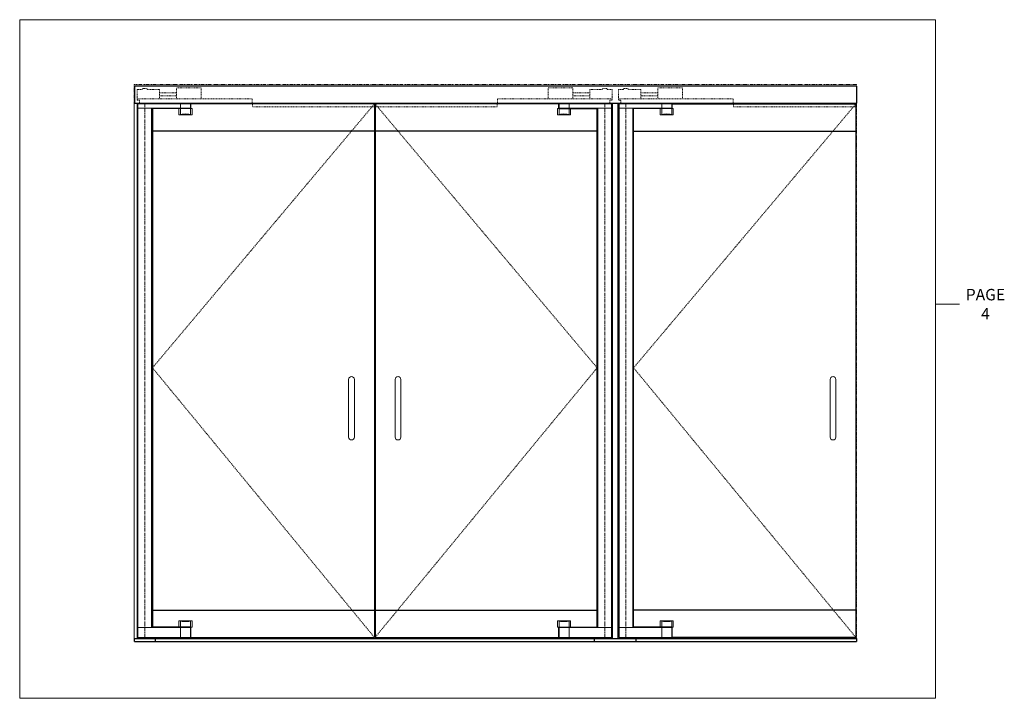
# Model space of a CAD drawing. Units: inches. Extents: x 316 to 1150, y -14 to 299.
# Drawn here: x 680 to 852, y -10 to 109 of the extents above; entities that cross this region are included whole.
import ezdxf

# ---------------------------------------------------------------- set-up
doc = ezdxf.new("R2010")
doc.units = ezdxf.units.IN
doc.header["$MEASUREMENT"] = 0
for name, pattern in [('CENTER', [0.95, 0.625, -0.125, 0.075, -0.125]), ('DASHED', [0.2, 0.1, -0.1]), ('PHANTOM', [1.15, 0.625, -0.125, 0.075, -0.125, 0.075, -0.125])]:
    doc.linetypes.add(name, pattern=pattern)
for name, color, linetype, lineweight in [('CENTERLINE', 5, 'CENTER', 9), ('CENTERLINE BAL HARD', 3, 'CENTER', 9), ('HATCH', 3, 'Continuous', 9), ('HIDDEN DK BLUE', 5, 'DASHED', 9), ('HIDDEN RED', 1, 'DASHED', 15), ('LINE LT BLUE', 4, 'Continuous', 13), ('LINE MAGENTA', 6, 'Continuous', 30), ('LINE RED', 1, 'Continuous', 15), ('SURROUNDING MAT', 5, 'PHANTOM', 13)]:
    doc.layers.add(name, color=color, linetype=linetype, lineweight=lineweight)
doc.styles.get("Standard").update_dxf_attribs({"font": 'complex.shx', "width": 0.6, "height": 0.15625})

# ---------------------------------------------------------------- blocks, each defined once
blk = doc.blocks.new('*U20')
at = {"layer": 'HIDDEN DK BLUE'}
for p, q in [((-9.88, 2.69), (-5.56, 2.69)), ((-9.88, 0.75), (-9.88, 2.69)), ((-5.56, 0.75), (-5.56, 2.69)), ((-2.59, 1.83), (-5.56, 1.83)), ((-2.59, 2.38), (-0.42, 2.38)), ((-2.59, 0.75), (-2.59, 2.38)), ((-0.42, 2.59), (0.42, 2.59)), ((-0.42, 2.38), (-0.42, 2.59)), ((0.42, 2.38), (0.42, 2.59)), ((0.42, 2.38), (1.31, 2.38)), ((1.31, 0.54), (1.31, 2.38)), ((-18.75, 0), (-18.75, 0.75)), ((1.31, 0.75), (-18.75, 0.75)), ((-5.56, 1.3), (-2.59, 1.3)), ((-1.19, 0), (0.89, 0)), ((0.89, 0), (0.89, 0.54)), ((0.89, 0.54), (1.31, 0.54))]:
    blk.add_line(p, q, dxfattribs=at)
blk = doc.blocks.new('Check and Guide Channel')
at = {"layer": 'HIDDEN DK BLUE'}
for p, q in [((-0.42, 2.38), (-1.31, 2.38)), ((-1.31, 0.54), (-1.31, 2.38)), ((0.42, 2.59), (-0.42, 2.59)), ((-0.42, 2.38), (-0.42, 2.59)), ((0.42, 2.38), (0.42, 2.59)), ((2.59, 2.38), (0.42, 2.38)), ((2.59, 0.75), (2.59, 2.38)), ((2.59, 1.83), (5.56, 1.83)), ((5.56, 0.75), (5.56, 2.69)), ((9.88, 2.69), (5.56, 2.69)), ((9.88, 0.75), (9.88, 2.69)), ((-1.31, 0.75), (18.75, 0.75)), ((-0.89, 0.54), (-1.31, 0.54)), ((-0.89, 0), (-0.89, 0.54)), ((1.19, 0), (-0.89, 0)), ((5.56, 1.3), (2.59, 1.3)), ((18.75, 0), (18.75, 0.75))]:
    blk.add_line(p, q, dxfattribs=at)

msp = doc.modelspace()

# ---------------------------------------------------------------- linework, layer by layer
at = {"layer": 'CENTERLINE BAL HARD'}
for p, q in [((701.84, 94), (701.84, 0.5)), ((782.22, 94), (782.22, 0.5)), ((785.91, 94), (785.91, 0.5)), ((785.91, 94), (785.91, 0.5))]:
    msp.add_line(p, q, dxfattribs=at)
at = {"layer": 'HATCH'}
msp.add_line((839.99, 58.9), (844.18, 58.9), dxfattribs=at)
msp.add_lwpolyline([(679.99, 108.59), (839.99, 108.59), (839.99, -9.95), (679.99, -9.95)], close=True, dxfattribs=at)
at = {"layer": 'HIDDEN DK BLUE'}
for p, q in [((741.97, 93.88), (703.19, 47.78)), ((742.09, 93.88), (780.88, 47.78)), ((826.09, 93.88), (787.25, 47.78)), ((703.19, 47.78), (741.97, 0.69)), ((780.88, 47.78), (742.09, 0.69)), ((787.25, 47.78), (826.09, 0.69))]:
    msp.add_line(p, q, dxfattribs=at)
at = {"layer": 'HIDDEN RED'}
for p, q in [((720.66, 94), (720.66, 93.38)), ((763.41, 93.38), (720.66, 93.38)), ((763.41, 94), (763.41, 93.38)), ((804.72, 94), (804.72, 93.38)), ((826.19, 93.38), (804.72, 93.38)), ((826.19, 94), (826.19, 93.38))]:
    msp.add_line(p, q, dxfattribs=at)
at = {"layer": 'LINE LT BLUE'}
for p, q in [((700, 94), (700, 0.5)), ((700.5, 94), (700.5, 0.5)), ((709.84, 93.88), (700.66, 93.88)), ((700.66, 93.88), (700.66, 0.69)), ((709.84, 93.13), (700.66, 93.13)), ((703.03, 93.13), (703.03, 2.44)), ((707.81, 91.97), (707.81, 93.06)), ((708.09, 93.13), (708.09, 93.88)), ((708.09, 92.03), (708.09, 93.06)), ((709.84, 93.13), (709.84, 93.88)), ((709.84, 92.03), (709.84, 93.06)), ((709.91, 93.06), (710.12, 93.06)), ((710.12, 91.97), (710.12, 93.06)), ((773.94, 91.97), (773.94, 93.06)), ((774.16, 93.06), (773.94, 93.06)), ((774.22, 93.88), (783.41, 93.88)), ((774.22, 93.13), (774.22, 93.88)), ((774.22, 93.13), (783.41, 93.13)), ((774.22, 92.03), (774.22, 93.06)), ((775.97, 93.13), (775.97, 93.88)), ((775.97, 92.03), (775.97, 93.06)), ((776.25, 91.97), (776.25, 93.06)), ((781.03, 2.44), (781.03, 93.13)), ((783.41, 0.69), (783.41, 93.88)), ((793.91, 93.88), (784.72, 93.88)), ((784.72, 0.69), (784.72, 93.88)), ((793.91, 93.13), (784.72, 93.13)), ((787.09, 2.44), (787.09, 93.13)), ((791.88, 91.97), (791.88, 93.06)), ((792.16, 93.13), (792.16, 93.88)), ((792.16, 92.03), (792.16, 93.06)), ((793.91, 93.13), (793.91, 93.88)), ((793.91, 92.03), (793.91, 93.06)), ((793.97, 93.06), (794.19, 93.06)), ((794.19, 91.97), (794.19, 93.06)), ((710.12, 91.97), (707.81, 91.97)), ((773.94, 91.97), (776.25, 91.97)), ((794.19, 91.97), (791.88, 91.97)), ((710.12, 3.59), (707.81, 3.59)), ((707.81, 2.5), (707.81, 3.59)), ((708.09, 2.5), (708.09, 3.53)), ((709.84, 2.5), (709.84, 3.53)), ((710.12, 2.5), (710.12, 3.59)), ((773.94, 3.59), (776.25, 3.59)), ((773.94, 2.5), (773.94, 3.59)), ((774.22, 2.5), (774.22, 3.53)), ((775.97, 2.5), (775.97, 3.53)), ((776.25, 2.5), (776.25, 3.59)), ((791.88, 2.5), (791.88, 3.59)), ((794.19, 3.59), (791.88, 3.59)), ((792.16, 2.5), (792.16, 3.53)), ((793.91, 2.5), (793.91, 3.53)), ((794.19, 2.5), (794.19, 3.59)), ((709.84, 2.44), (700.66, 2.44)), ((708.09, 0.69), (708.09, 2.44)), ((709.84, 0.69), (709.84, 2.44)), ((709.91, 2.5), (710.12, 2.5)), ((774.16, 2.5), (773.94, 2.5)), ((774.22, 0.69), (774.22, 2.44)), ((774.22, 2.44), (783.41, 2.44)), ((775.97, 0.69), (775.97, 2.44)), ((793.91, 2.44), (784.72, 2.44)), ((792.16, 0.69), (792.16, 2.44)), ((793.91, 0.69), (793.91, 2.44)), ((793.97, 2.5), (794.19, 2.5)), ((709.84, 0.69), (700.66, 0.69)), ((774.22, 0.69), (783.41, 0.69)), ((793.91, 0.69), (784.72, 0.69))]:
    msp.add_line(p, q, dxfattribs=at)
for centre, start, end in [((708.97, 87.65), 75, 105), ((775.09, 87.65), 75, 105), ((793.03, 87.65), 75, 105), ((708.97, 7.91), 255, 285), ((775.09, 7.91), 255, 285), ((793.03, 7.91), 255, 285)]:
    msp.add_arc(centre, 4.47, start, end, dxfattribs=at)
at = {"layer": 'LINE MAGENTA'}
for p, q in [((826.19, 97), (700.03, 97)), ((700.03, 97), (700.03, 94)), ((826.19, 97), (826.19, 94)), ((700, 94), (826.19, 94)), ((703.19, 93.06), (703.19, 2.5)), ((709.91, 93.06), (703.19, 93.06)), ((741.97, 93.88), (709.91, 93.88)), ((709.91, 93.06), (709.91, 93.88)), ((741.97, 93.88), (741.97, 0.69)), ((774.16, 93.88), (742.09, 93.88)), ((742.09, 93.88), (742.09, 0.69)), ((774.16, 93.06), (774.16, 93.88)), ((774.16, 93.06), (780.88, 93.06)), ((780.88, 2.5), (780.88, 93.06)), ((783.56, 0.5), (783.56, 94)), ((784.56, 0.5), (784.56, 94)), ((793.97, 93.06), (787.25, 93.06)), ((787.25, 2.5), (787.25, 93.06)), ((793.97, 93.88), (826.09, 93.88)), ((793.97, 93.06), (793.97, 93.88)), ((826.09, 93.88), (826.09, 0.69)), ((741.97, 89.12), (703.19, 89.12)), ((780.88, 89.12), (742.09, 89.12)), ((787.25, 89.12), (826.09, 89.12)), ((703.19, 5.44), (741.97, 5.44)), ((742.09, 5.44), (780.88, 5.44)), ((826.09, 5.44), (787.25, 5.44)), ((709.91, 2.5), (703.19, 2.5)), ((709.91, 0.69), (709.91, 2.5)), ((774.16, 2.5), (780.88, 2.5)), ((774.16, 0.69), (774.16, 2.5)), ((793.97, 2.5), (787.25, 2.5)), ((793.97, 0.69), (793.97, 2.5)), ((700, 0.5), (826.19, 0.5)), ((700.03, 0), (700.03, 0.5)), ((703.66, 0.5), (703.66, 0)), ((709.91, 0.69), (741.97, 0.69)), ((742.09, 0.69), (774.16, 0.69)), ((780.41, 0), (780.41, 0.5)), ((787.72, 0), (787.72, 0.5)), ((826.09, 0.69), (793.97, 0.69)), ((826.19, 0.5), (826.19, 0)), ((700.03, 0), (826.19, 0))]:
    msp.add_line(p, q, dxfattribs=at)
at = {"layer": 'LINE RED'}
for p, q in [((737.47, 35.69), (737.47, 45.75)), ((738.47, 45.75), (738.47, 35.69)), ((745.59, 35.69), (745.59, 45.75)), ((746.59, 45.75), (746.59, 35.69)), ((821.59, 35.69), (821.59, 45.75)), ((822.59, 45.75), (822.59, 35.69))]:
    msp.add_line(p, q, dxfattribs=at)
for centre, start, end in [((737.97, 45.75), 360, 180), ((746.09, 45.75), 360, 180), ((822.09, 45.75), 360, 180), ((737.97, 35.69), 180, 0), ((746.09, 35.69), 180, 0), ((822.09, 35.69), 180, 0)]:
    msp.add_arc(centre, 0.5, start, end, dxfattribs=at)
at = {"layer": 'SURROUNDING MAT'}
for p, q in [((700, 0), (700, 97.25)), ((826.22, 97.25), (700, 97.25)), ((826.22, 0), (826.22, 97.25))]:
    msp.add_line(p, q, dxfattribs=at)

# ---------------------------------------------------------------- block references
at = {"layer": 'CENTERLINE'}
for name, p in [('Check and Guide Channel', (701.84, 94)), ('*U20', (782.22, 94))]:
    msp.add_blockref(name, p, dxfattribs=at)
at = {"layer": 'CENTERLINE', "xscale": -1}
msp.add_blockref('*U20', (785.91, 94), dxfattribs=at)

# ---------------------------------------------------------------- texts
at = {"layer": 'HATCH', "insert": (848.73, 58.9), "char_height": 2, "attachment_point": 5}
msp.add_mtext_dynamic_manual_height_columns('PAGE 4', width=8.4224, gutter_width=0.391, heights=[0], dxfattribs=at)

doc.saveas('drawing.dxf')
